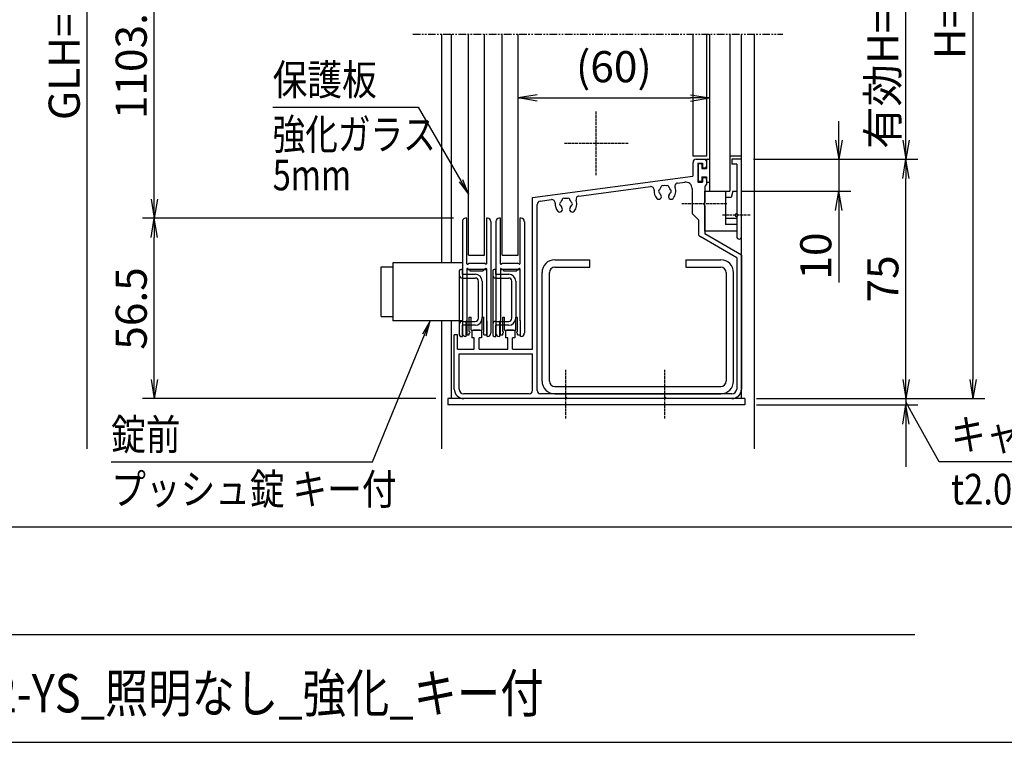
# Model space of a CAD drawing. Extents: x -44 to 8376, y -89 to 5871.
# Drawn here: x 4636 to 6693, y 141 to 1650 of the extents above; entities that cross this region are included whole.
import ezdxf
from ezdxf.enums import TextEntityAlignment as Align

# ---------------------------------------------------------------- set-up
doc = ezdxf.new("R2010")
doc.units = 0
doc.linetypes.add('AM_ISO02W050', pattern=[7.5, 6, -1.5])
doc.linetypes.add('PHANTOM2', pattern=[31.75, 15.875, -3.175, 3.175, -3.175, 3.175, -3.175])
doc.layers.get('0').update_dxf_attribs({"linetype": 'CONTINUOUS'})
for name, color, linetype in [('AM_0', 7, 'CONTINUOUS'), ('AM_5', 3, 'CONTINUOUS'), ('AM_6', 2, 'CONTINUOUS'), ('AM_7', 4, 'AM_ISO02W050'), ('AM_BOR', 7, 'CONTINUOUS'), ('CONT_S_4', 4, 'CONTINUOUS')]:
    doc.layers.add(name, color=color, linetype=linetype)
doc.styles.add('Font_0', font='MS Gothic.ttf')

# ---------------------------------------------------------------- blocks, each defined once
blk = doc.blocks.new('_OPEN')
at = {"color": 0, "linetype": 'BYBLOCK', "lineweight": -2}
for p, q in [((-1, 0.167), (0, 0)), ((-1, -0.167), (0, 0)), ((0, 0), (-1, 0))]:
    blk.add_line(p, q, dxfattribs=at)

msp = doc.modelspace()

# ---------------------------------------------------------------- linework, layer by layer
at = {"layer": 'AM_0', "linetype": 'PHANTOM2'}
msp.add_line((5457, 1620.4), (6230.3, 1620.4), dxfattribs=at)
at = {"layer": 'AM_0'}
for p, q in [((5517, 1620.4), (5517, 1142.7)), ((5537, 1620.4), (5537, 1142.7)), ((5573.6, 1158.7), (5573.6, 1620.4)), ((5607, 1158.7), (5607, 1620.4)), ((5643.6, 1158.7), (5643.6, 1620.4)), ((5677, 1158.7), (5677, 1620.4)), ((6042.3, 1620.4), (6042.3, 1365.4)), ((6070.3, 1620.4), (6070.3, 1365.4)), ((6077, 1620.4), (6077, 1292)), ((6119.6, 1620.4), (6119.6, 1292)), ((6143.6, 858.7), (6143.6, 1620.4)), ((6170.3, 1620.4), (6170.3, 753.9)), ((6070.3, 1365.4), (6042.3, 1365.4)), ((6049, 1358.7), (6067, 1358.7)), ((6143.6, 1365.4), (6119.6, 1365.4)), ((6143.6, 1358.7), (6123.6, 1358.7)), ((6123.6, 1358.7), (6123.6, 1348.7)), ((6143.6, 1197), (6143.6, 1358.7)), ((6042.3, 1352), (6042.3, 1323.4)), ((6052.3, 1350.7), (6062.3, 1350.7)), ((6052.3, 1350.7), (6052.3, 1310.7)), ((6062.3, 1350.7), (6062.3, 1340.7)), ((6062.3, 1340.7), (6067, 1340.7)), ((6070.3, 1355.4), (6070.3, 1344)), ((6133.6, 1348.7), (6123.6, 1348.7)), ((6133.6, 1348.7), (6133.6, 1245.1)), ((5707, 1279.2), (6042.3, 1323.4)), ((6062.3, 1320.7), (6062.3, 1310.7)), ((6062.3, 1320.7), (6067, 1320.7)), ((6070.3, 1317.4), (6070.3, 1306)), ((5803.7, 1281.9), (5953.6, 1301.6)), ((6010.2, 1309.1), (6025.2, 1311)), ((6040.3, 1297.8), (6040.3, 1245.4)), ((6052.3, 1310.7), (6062.3, 1310.7)), ((6067, 1302.7), (6067, 1268.4)), ((5707, 962), (5707, 1279.2)), ((6067, 1292), (6110.3, 1292)), ((6067, 1208.7), (6067, 1292)), ((6077, 1292), (6119.6, 1292)), ((6110.3, 1292), (6110.3, 1222.2)), ((6122.1, 1278.7), (6110.3, 1278.7)), ((6125.6, 1292), (6122.1, 1278.7)), ((6125.6, 1292), (6133.6, 1292)), ((6133.6, 1292), (6133.6, 1245.4)), ((5717, 875.4), (5717, 1264.6)), ((5722.8, 1271.2), (5746.9, 1274.4)), ((6067, 1262.3), (6067, 1203)), ((6040.3, 1245.4), (6053.6, 1232)), ((6133.6, 1235.2), (6110.3, 1235.2)), ((6133.6, 1239), (6133.6, 1197)), ((6133.6, 1238.7), (6133.6, 1208.7)), ((6053.6, 1232), (6053.6, 1203)), ((6133.6, 1222.2), (6110.3, 1222.2)), ((6133.6, 1152.9), (6057, 1197.2)), ((6133.6, 1208.7), (6067, 1208.7)), ((6143.6, 1158.7), (6067, 1203)), ((5573.6, 1158.7), (5607, 1158.7)), ((5643.6, 1158.7), (5677, 1158.7)), ((6133.6, 1152.9), (6133.6, 878.7)), ((6143.6, 1158.7), (6143.6, 878.7)), ((5390.6, 1134), (5415.3, 1134)), ((5390.6, 1030), (5390.6, 1134)), ((5415.3, 1142.7), (5415.3, 1021.4)), ((5560.6, 1142.7), (5415.3, 1142.7)), ((5753.6, 1148.7), (5827, 1148.7)), ((5753.6, 1133.4), (5827, 1133.4)), ((5827, 1133.4), (5827, 1148.7)), ((6027, 1148.7), (6100.3, 1148.7)), ((6027, 1148.7), (6027, 1133.4)), ((6027, 1133.4), (6100.3, 1133.4)), ((5727, 895.4), (5727, 1122)), ((5742.3, 895.4), (5742.3, 1122)), ((6111.6, 1122), (6111.6, 895.4)), ((6127, 895.4), (6127, 1122)), ((5390.6, 1030), (5415.3, 1030)), ((5560.6, 1021.4), (5415.3, 1021.4)), ((5517, 1021.4), (5517, 753.9)), ((5537, 1021.4), (5537, 858.7)), ((5543.6, 878.7), (5543.6, 992)), ((5550.3, 992), (5543.6, 992)), ((5550.3, 962), (5550.3, 992)), ((5580.3, 1000), (5583.6, 1002)), ((5580.3, 1000), (5580.3, 985.4)), ((5597, 1002), (5583.6, 1002)), ((5597, 1002), (5600.3, 1000)), ((5600.3, 1000), (5600.3, 985.4)), ((5650.3, 1000), (5653.6, 1002)), ((5650.3, 1000), (5650.3, 985.4)), ((5667, 1002), (5653.6, 1002)), ((5667, 1002), (5670.3, 1000)), ((5670.3, 1000), (5670.3, 985.4)), ((5585.3, 985.4), (5580.3, 985.4)), ((5585.3, 962), (5585.3, 985.4)), ((5595.3, 962), (5595.3, 985.4)), ((5600.3, 985.4), (5595.3, 985.4)), ((5655.3, 985.4), (5650.3, 985.4)), ((5655.3, 962), (5655.3, 985.4)), ((5665.3, 962), (5665.3, 985.4)), ((5670.3, 985.4), (5665.3, 985.4)), ((5550.3, 962), (5585.3, 962)), ((5553.6, 952), (5707, 952)), ((5553.6, 878.7), (5553.6, 952)), ((5595.3, 962), (5655.3, 962)), ((5665.3, 962), (5707, 962)), ((5707, 875.4), (5707, 952)), ((5700.3, 868.7), (5563.6, 868.7)), ((6123.6, 868.7), (5723.6, 868.7)), ((5753.6, 884), (6100.3, 884)), ((5753.6, 868.7), (6100.3, 868.7)), ((5530.3, 858.7), (5530.3, 845.4)), ((6150.3, 858.7), (5530.3, 858.7)), ((6150.3, 845.4), (5530.3, 845.4)), ((5773.9, 858.7), (5563.6, 858.7)), ((5980.6, 858.7), (5780, 858.7)), ((6123.6, 858.7), (5986.7, 858.7)), ((6150.3, 858.7), (6150.3, 845.4))]:
    msp.add_line(p, q, dxfattribs=at)
for centre, radius, start, end in [((6049, 1352), 6.67, 90, 180), ((6067, 1355.4), 3.33, 0, 90), ((6067, 1344), 3.33, 270, 0), ((6067, 1317.4), 3.33, 0, 90), ((5954.4, 1295), 6.67, 354.2142, 97.5), ((5983.6, 1292), 11.7, 135.3589, 164.6411), ((5978.6, 1300.7), 3.33, 52.0243, 187.9757), ((5983.6, 1292), 11.7, 75.3589, 104.6411), ((5988.6, 1300.7), 3.33, 352.0243, 127.9757), ((5983.6, 1292), 11.7, 15.3589, 44.6411), ((5983.6, 1292), 22.7, 318.6864, 20.7858), ((6011.1, 1302.4), 6.67, 97.5, 200.7858), ((6027, 1297.8), 13.3, 0, 97.5), ((6067, 1306), 3.33, 270, 0), ((5772, 1274), 3.33, 52.0243, 187.9757), ((5777, 1265.4), 11.7, 75.3589, 104.6411), ((5782, 1274), 3.33, 352.0243, 127.9757), ((5804.6, 1275.3), 6.67, 97.5, 199.7106), ((5983.6, 1292), 22.7, 174.2142, 221.3136), ((5970.7, 1280.7), 5.5, 221.3136, 41.3136), ((5973.6, 1292), 3.33, 112.0243, 247.9757), ((5983.6, 1292), 11.7, 195.3589, 221.3136), ((5996.5, 1280.7), 5.5, 138.6864, 318.6864), ((5983.6, 1292), 11.7, 318.6864, 344.6411), ((5993.6, 1292), 3.33, 292.0243, 67.9757), ((5723.6, 1264.6), 6.67, 97.5, 180), ((5747.7, 1267.8), 6.67, 355.2894, 97.5), ((5777, 1265.4), 22.7, 175.2894, 221.3136), ((5764.1, 1254), 5.5, 221.3136, 41.3136), ((5767, 1265.4), 3.33, 112.0243, 247.9757), ((5777, 1265.4), 11.7, 135.3589, 164.6411), ((5777, 1265.4), 11.7, 195.3589, 221.3136), ((5789.9, 1254), 5.5, 138.6864, 318.6864), ((5777, 1265.4), 11.7, 15.3589, 44.6411), ((5777, 1265.4), 11.7, 318.6864, 344.6411), ((5787, 1265.4), 3.33, 292.0243, 67.9757), ((5777, 1265.4), 22.7, 318.6864, 19.7106), ((6068.3, 1265.4), 3.33, 113.5782, 246.4218), ((6133.6, 1242), 3.33, 90, 270), ((6132.3, 1242), 3.33, 293.5782, 66.4218), ((6060.3, 1203), 6.67, 180, 240), ((6138.6, 1197), 5, 180, 0), ((5753.6, 1122), 26.7, 90, 180), ((5753.6, 1122), 11.3, 90, 180), ((6100.3, 1122), 26.7, 0, 90), ((6100.3, 1122), 11.3, 0, 90), ((5753.6, 895.4), 26.7, 180, 270), ((5753.6, 895.4), 11.3, 180, 270), ((6100.3, 895.4), 11.3, 270, 0), ((6100.3, 895.4), 26.7, 270, 0), ((5563.6, 878.7), 20, 180, 270), ((5563.6, 878.7), 10, 180, 270), ((5700.3, 875.4), 6.67, 270, 0), ((5723.6, 875.4), 6.67, 180, 270), ((6123.6, 878.7), 20, 270, 0), ((6123.6, 878.7), 10, 270, 0), ((5777, 857.4), 3.33, 23.5782, 156.4218), ((5983.6, 857.4), 3.33, 23.5782, 156.4218)]:
    msp.add_arc(centre, radius, start, end, dxfattribs=at)
at = {"layer": 'AM_5'}
for p, q in [((4777, 753.9), (4777, 2547)), ((6627, 2547), (6627, 898.7)), ((6487, 1398.7), (6487, 1933.7)), ((4917, 1275.4), (4917, 1880.4)), ((5717, 1487), (6037, 1487)), ((5164.3, 1467.9), (5468.5, 1467.9)), ((5468.5, 1467.9), (5557.6, 1313.4)), ((6347, 1398.7), (6347, 1438.7)), ((6168.6, 1358.7), (6512, 1358.7)), ((6168.6, 1358.7), (6372, 1358.7)), ((6168.6, 1358.7), (6512, 1358.7)), ((6347, 1358.7), (6347, 1292)), ((6487, 898.7), (6487, 1318.7)), ((6144.6, 1292), (6372, 1292)), ((5542.3, 1235.4), (4892, 1235.4)), ((5542.3, 1235.4), (4892, 1235.4)), ((6347, 1252), (6347, 1101.1)), ((4917, 898.7), (4917, 1195.4)), ((5373.1, 726.5), (5481.1, 991.7)), ((6487, 898.7), (6487, 938.7)), ((5505.3, 858.7), (4892, 858.7)), ((6175.3, 858.7), (6652, 858.7)), ((6175.3, 858.7), (6512, 858.7)), ((6175.3, 858.7), (6512, 858.7)), ((6175.3, 845.4), (6512, 845.4)), ((6487, 858.7), (6487, 845.4)), ((6556.3, 726.5), (6502.4, 824)), ((6487, 805.4), (6487, 716.1)), ((4827, 726.5), (5373.1, 726.5)), ((6846.3, 726.5), (6556.3, 726.5))]:
    msp.add_line(p, q, dxfattribs=at)
at = {"layer": 'AM_5', "linetype": 'CONTINUOUS'}
for p, q in [((5554, 1311.3), (5573.6, 1285.7)), ((5557.6, 1313.4), (5573.6, 1285.7)), ((5573.6, 1285.7), (5561.3, 1315.5)), ((5493.2, 1021.4), (5477.2, 993.3)), ((5481.1, 991.7), (5493.2, 1021.4)), ((5485, 990.1), (5493.2, 1021.4)), ((6502.4, 824), (6487, 852))]:
    msp.add_line(p, q, dxfattribs=at)
at = {"layer": 'AM_7'}
for p, q in [((5840.3, 1325.4), (5840.3, 1458.7)), ((5907, 1392), (5773.6, 1392)), ((6113, 1265.4), (6019, 1265.4)), ((6161.9, 1242), (6103.6, 1242)), ((5777, 817), (5777, 918.7)), ((5983.6, 817), (5983.6, 918.7))]:
    msp.add_line(p, q, dxfattribs=at)
at = {"layer": 'AM_BOR'}
for p, q in [((375.8, 590.7), (8175.8, 590.7)), ((375.8, 140.7), (8175.8, 140.7))]:
    msp.add_line(p, q, dxfattribs=at)
at = {"layer": 'AM_BOR', "lineweight": 25}
msp.add_line((4115.8, 365.7), (6505.8, 365.7), dxfattribs=at)
at = {"layer": 'CONT_S_4'}
for p, q in [((6071.6, 1358.7), (6077, 1358.7)), ((6053, 1348), (6053, 1313.4)), ((6059.6, 1349.4), (6054.3, 1349.4)), ((6061, 1348), (6061, 1339.4)), ((6061, 1339.4), (6070.3, 1339.4)), ((6070.3, 1357.4), (6070.3, 1339.4)), ((6061, 1322), (6070.3, 1322)), ((6061, 1322), (6061, 1313.4)), ((6070.3, 1322), (6070.3, 1311.4)), ((6059.6, 1312), (6054.3, 1312)), ((6077, 1310), (6071.6, 1310)), ((5570, 1235.4), (5567.3, 1235.4)), ((5570, 1140.5), (5570, 1235.4)), ((5613.3, 1235.4), (5610.6, 1235.4)), ((5610.6, 1235.4), (5610.6, 1140.5)), ((5640, 1235.4), (5637.3, 1235.4)), ((5640, 1140.5), (5640, 1235.4)), ((5683.3, 1235.4), (5680.6, 1235.4)), ((5680.6, 1235.4), (5680.6, 1140.5)), ((5560.6, 1228.7), (5560.6, 995.4)), ((5620, 1228.7), (5620, 995.4)), ((5630.6, 1228.7), (5630.6, 995.4)), ((5690, 1228.7), (5690, 995.4)), ((5571, 1139.9), (5574.6, 1142)), ((5574.6, 1142), (5606, 1142)), ((5609.6, 1139.9), (5606, 1142)), ((5641, 1139.9), (5644.6, 1142)), ((5644.6, 1142), (5676, 1142)), ((5679.6, 1139.9), (5676, 1142)), ((5554, 1125.4), (5554, 992)), ((5560.6, 1128.7), (5557.3, 1128.7)), ((5560.6, 1118.7), (5560.6, 1128.7)), ((5560.6, 1118.7), (5587.3, 1118.7)), ((5560.6, 1110.7), (5587.3, 1110.7)), ((5570, 1130.2), (5570, 1022)), ((5570, 1128.7), (5576.3, 1128.7)), ((5571, 1130.8), (5574.6, 1128.7)), ((5606, 1128.7), (5574.6, 1128.7)), ((5576.3, 1128.7), (5576.3, 1125.4)), ((5576.3, 1125.4), (5604.3, 1125.4)), ((5604.3, 1128.7), (5604.3, 1125.4)), ((5604.3, 1128.7), (5610.6, 1128.7)), ((5609.6, 1130.8), (5606, 1128.7)), ((5610.6, 1130.2), (5610.6, 1022)), ((5624, 1125.4), (5624, 992)), ((5630.6, 1128.7), (5627.3, 1128.7)), ((5630.6, 1118.7), (5630.6, 1128.7)), ((5630.6, 1118.7), (5657.3, 1118.7)), ((5630.6, 1110.7), (5657.3, 1110.7)), ((5640, 1130.2), (5640, 1022)), ((5640, 1128.7), (5646.3, 1128.7)), ((5641, 1130.8), (5644.6, 1128.7)), ((5676, 1128.7), (5644.6, 1128.7)), ((5646.3, 1128.7), (5646.3, 1125.4)), ((5646.3, 1125.4), (5674.3, 1125.4)), ((5674.3, 1128.7), (5674.3, 1125.4)), ((5674.3, 1128.7), (5680.6, 1128.7)), ((5679.6, 1130.8), (5676, 1128.7)), ((5680.6, 1130.2), (5680.6, 1022)), ((5594, 1026.7), (5594, 1104)), ((5602, 1104), (5602, 1026.7)), ((5664, 1026.7), (5664, 1104)), ((5672, 1104), (5672, 1026.7)), ((5575, 998.7), (5575, 1028.7)), ((5575, 1028.7), (5578.6, 1028.7)), ((5578.6, 1002), (5578.6, 1028.7)), ((5602, 1002), (5602, 1028.7)), ((5602, 1028.7), (5605.6, 1028.7)), ((5605.6, 998.7), (5605.6, 1028.7)), ((5645, 998.7), (5645, 1028.7)), ((5645, 1028.7), (5648.6, 1028.7)), ((5648.6, 1002), (5648.6, 1028.7)), ((5672, 1002), (5672, 1028.7)), ((5672, 1028.7), (5675.6, 1028.7)), ((5675.6, 998.7), (5675.6, 1028.7)), ((5560.6, 1020), (5587.3, 1020)), ((5560.6, 988.7), (5560.6, 1012)), ((5587.3, 1012), (5560.6, 1012)), ((5570, 1022), (5568.6, 1020.7)), ((5568.6, 988.7), (5568.6, 1020.7)), ((5569.6, 1021.7), (5569.6, 992)), ((5612, 1020.7), (5610.6, 1022)), ((5611, 1021.7), (5611, 992)), ((5612, 988.7), (5612, 1020.7)), ((5630.6, 1020), (5657.3, 1020)), ((5630.6, 988.7), (5630.6, 1012)), ((5657.3, 1012), (5630.6, 1012)), ((5640, 1022), (5638.6, 1020.7)), ((5638.6, 988.7), (5638.6, 1020.7)), ((5639.6, 1021.7), (5639.6, 992)), ((5682, 1020.7), (5680.6, 1022)), ((5681, 1021.7), (5681, 992)), ((5682, 988.7), (5682, 1020.7)), ((5557.3, 988.7), (5560.6, 988.7)), ((5568.6, 988.7), (5567.3, 988.7)), ((5569.6, 992), (5575, 992)), ((5575, 992), (5575, 995.4)), ((5578.6, 1002), (5602, 1002)), ((5605.6, 992), (5605.6, 995.4)), ((5605.6, 992), (5611, 992)), ((5613.3, 988.7), (5612, 988.7)), ((5627.3, 988.7), (5630.6, 988.7)), ((5638.6, 988.7), (5637.3, 988.7)), ((5639.6, 992), (5645, 992)), ((5645, 992), (5645, 995.4)), ((5648.6, 1002), (5672, 1002)), ((5675.6, 992), (5675.6, 995.4)), ((5675.6, 992), (5681, 992)), ((5683.3, 988.7), (5682, 988.7))]:
    msp.add_line(p, q, dxfattribs=at)
for centre, radius, start, end in [((6071.6, 1357.4), 1.33, 90, 180), ((6054.3, 1348), 1.33, 90, 180), ((6059.6, 1348), 1.33, 0, 90), ((6054.3, 1313.4), 1.33, 180, 270), ((6059.6, 1313.4), 1.33, 270, 0), ((6071.6, 1311.4), 1.33, 180, 270), ((5567.3, 1228.7), 6.67, 90, 180), ((5613.3, 1228.7), 6.67, 0, 90), ((5637.3, 1228.7), 6.67, 90, 180), ((5683.3, 1228.7), 6.67, 0, 90), ((5570.6, 1140.5), 0.667, 180, 300), ((5610, 1140.5), 0.667, 240, 0), ((5640.6, 1140.5), 0.667, 180, 300), ((5680, 1140.5), 0.667, 240, 0), ((5557.3, 1125.4), 3.33, 90, 180), ((5560.6, 1117.4), 6.67, 180, 270), ((5570.6, 1130.2), 0.667, 60, 180), ((5587.3, 1104), 14.7, 0, 90), ((5587.3, 1104), 6.67, 0, 90), ((5610, 1130.2), 0.667, 0, 120), ((5627.3, 1125.4), 3.33, 90, 180), ((5630.6, 1117.4), 6.67, 180, 270), ((5640.6, 1130.2), 0.667, 60, 180), ((5657.3, 1104), 14.7, 0, 90), ((5657.3, 1104), 6.67, 0, 90), ((5680, 1130.2), 0.667, 0, 120), ((5560.6, 1013.4), 6.67, 90, 180), ((5587.3, 1026.7), 14.7, 270, 0), ((5587.3, 1026.7), 6.67, 270, 0), ((5630.6, 1013.4), 6.67, 90, 180), ((5657.3, 1026.7), 14.7, 270, 0), ((5657.3, 1026.7), 6.67, 270, 0), ((5557.3, 992), 3.33, 180, 270), ((5567.3, 995.4), 6.67, 180, 270), ((5575, 997), 1.67, 270, 90), ((5605.6, 997), 1.67, 90, 270), ((5613.3, 995.4), 6.67, 270, 0), ((5627.3, 992), 3.33, 180, 270), ((5637.3, 995.4), 6.67, 180, 270), ((5645, 997), 1.67, 270, 90), ((5675.6, 997), 1.67, 90, 270), ((5683.3, 995.4), 6.67, 270, 0)]:
    msp.add_arc(centre, radius, start, end, dxfattribs=at)

# ---------------------------------------------------------------- block references
at = {"layer": 'AM_5', "xscale": 40, "yscale": 40}
for p, rotation in [((5677, 1487), 180), ((6347, 1358.7), 270), ((6487, 1358.7), 270), ((6487, 1358.7), 90), ((4917, 1235.4), 270), ((6347, 1292), 90), ((4917, 1235.4), 90), ((4917, 858.7), 270), ((6487, 858.7), 270), ((6487, 858.7), 270), ((6627, 858.7), 270), ((6487, 845.4), 90)]:
    msp.add_blockref('_OPEN', p, dxfattribs=dict(at, rotation=rotation))
msp.add_blockref('_OPEN', (6077, 1487), dxfattribs=at)

# ---------------------------------------------------------------- texts
at = {"layer": 'AM_5', "style": 'Font_0'}
for s, p in [('H=1260', (6578.8, 1722.9)), ('GLH=1975', (4728.8, 1650.5)), ('有効H=1093', (6438.8, 1624.4)), ('1103.5', (4868.8, 1577.9)), ('10', (6298.8, 1156.6)), ('75', (6438.8, 1108.7)), ('56.5', (4868.8, 1047))]:
    msp.add_text(s, height=65, rotation=90, dxfattribs=at).set_placement(p, align=Align.MIDDLE_CENTER)
msp.add_text('(60)', height=65, dxfattribs=at).set_placement((5877, 1552.2), align=Align.MIDDLE_CENTER)
at = {"layer": 'AM_6', "style": 'Font_0', "width": 0.83}
for s, p in [('保護板', (5164.3, 1492.9)), ('錠前', (4827, 751.5)), ('キャップ', (6581.3, 751.5))]:
    msp.add_text(s, height=64, dxfattribs=at).set_placement(p)
at = {"layer": 'AM_6', "style": 'Font_0'}
for s, width, p in [('強化ガラス', 0.78, (5164.3, 1442.9)), ('5mm', 0.78, (5164.3, 1357.9)), ('プッシュ錠 キー付', 0.83, (4827, 701.5)), ('t2.0', 0.83, (6581.3, 701.5))]:
    msp.add_text(s, height=64, dxfattribs=dict(at, width=width)).set_placement(p, align=Align.TOP_LEFT)
at = {"layer": 'AM_6', "style": 'Font_0', "width": 0.83}
msp.add_text('PKA-H-2112-YS_照明なし_強化_キー付', height=80, dxfattribs=at).set_placement((4128.7, 243.2), align=Align.MIDDLE_LEFT)

doc.saveas('drawing.dxf')
